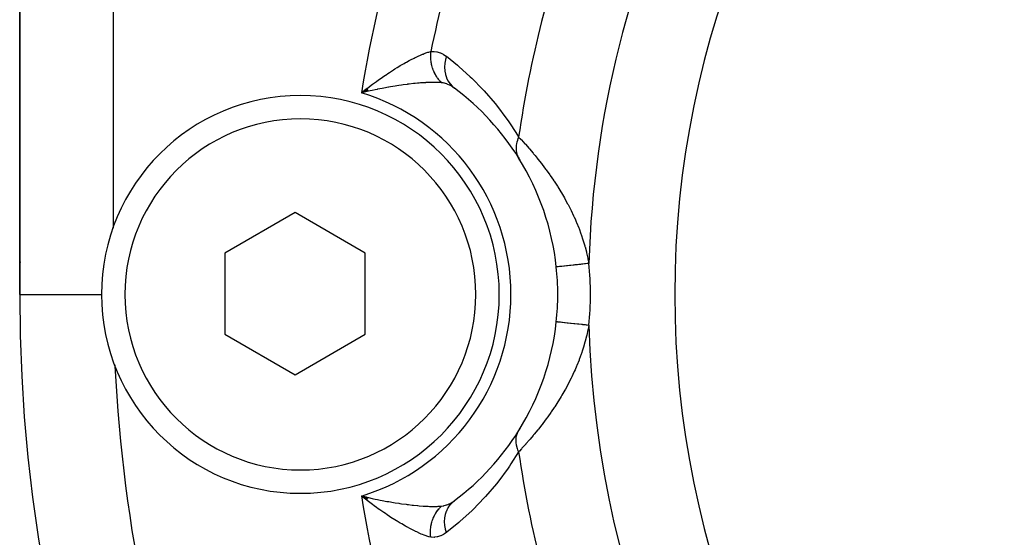
# Model space of a CAD drawing. Units: millimetres. Extents: x -183 to 323, y -191 to 191.
# Drawn here: x 111 to 132, y -25 to -14 of the extents above; entities that cross this region are included whole.
import ezdxf

# ---------------------------------------------------------------- set-up
doc = ezdxf.new("R2010")
doc.units = ezdxf.units.MM
doc.linetypes.add('DASHED', pattern=[9.652, 8.128, -1.524])
doc.layers.add('nevidi', color=4, linetype='DASHED')

msp = doc.modelspace()

# ---------------------------------------------------------------- linework, layer by layer
at = {"color": 2}
for p, q in [((111, 24.475), (111, -19.525)), ((111, -19.525), (111, 24.475)), ((118.423, -15.127), (118.304, -15.218)), ((118.425, -15.129), (118.304, -15.218)), ((118.425, -15.129), (118.304, -15.218)), ((118.426, -15.132), (118.304, -15.218)), ((118.426, -15.132), (118.304, -15.218)), ((118.427, -15.134), (118.304, -15.218)), ((118.428, -15.137), (118.304, -15.218)), ((118.43, -15.139), (118.304, -15.218)), ((118.43, -15.139), (118.304, -15.218)), ((118.431, -15.141), (118.304, -15.218)), ((118.432, -15.144), (118.304, -15.218)), ((118.433, -15.146), (118.304, -15.218)), ((118.434, -15.149), (118.304, -15.218)), ((118.434, -15.149), (118.304, -15.218)), ((118.436, -15.151), (118.304, -15.218)), ((120.293, -15.12), (120.257, -15.095)), ((118.437, -15.154), (118.304, -15.218)), ((118.438, -15.156), (118.304, -15.218)), ((118.439, -15.158), (118.304, -15.218)), ((118.441, -15.161), (118.304, -15.218)), ((118.442, -15.163), (118.304, -15.218)), ((118.443, -15.166), (118.304, -15.218)), ((118.444, -15.168), (118.304, -15.218)), ((118.445, -15.17), (118.304, -15.218)), ((118.447, -15.173), (118.304, -15.218)), ((118.448, -15.175), (118.304, -15.218)), ((118.449, -15.178), (118.304, -15.218)), ((118.45, -15.18), (118.304, -15.218)), ((118.452, -15.183), (118.304, -15.218)), ((118.452, -15.183), (118.343, -15.209)), ((118.394, -15.197), (118.343, -15.209)), ((116.887, -17.776), (115.387, -18.642)), ((118.387, -18.642), (116.887, -17.776)), ((113, -18.089), (113, -18.109)), ((115.387, -18.642), (115.387, -20.374)), ((118.387, -20.374), (118.387, -18.642)), ((115.387, -20.374), (116.887, -21.24)), ((116.887, -21.24), (118.387, -20.374)), ((118.413, -23.857), (118.304, -23.832)), ((118.452, -23.868), (118.304, -23.832)), ((118.45, -23.87), (118.304, -23.832)), ((118.45, -23.87), (118.304, -23.832)), ((118.449, -23.873), (118.304, -23.832)), ((118.448, -23.875), (118.304, -23.832)), ((118.447, -23.878), (118.304, -23.832)), ((118.446, -23.88), (118.304, -23.832)), ((118.444, -23.883), (118.304, -23.832)), ((118.443, -23.885), (118.304, -23.832)), ((118.442, -23.887), (118.304, -23.832)), ((118.441, -23.89), (118.304, -23.832)), ((118.439, -23.892), (118.304, -23.832)), ((118.438, -23.895), (118.304, -23.832)), ((118.437, -23.897), (118.304, -23.832)), ((118.436, -23.899), (118.304, -23.832)), ((118.435, -23.902), (118.304, -23.832)), ((118.433, -23.904), (118.304, -23.832)), ((118.432, -23.907), (118.304, -23.832)), ((118.432, -23.907), (118.304, -23.832)), ((118.431, -23.909), (118.304, -23.832)), ((118.431, -23.909), (118.304, -23.832)), ((118.43, -23.912), (118.304, -23.832)), ((118.428, -23.914), (118.304, -23.832)), ((118.427, -23.916), (118.304, -23.832)), ((118.426, -23.919), (118.304, -23.832)), ((118.426, -23.919), (118.304, -23.832)), ((118.425, -23.921), (118.304, -23.832)), ((118.425, -23.921), (118.304, -23.832)), ((118.424, -23.924), (118.304, -23.832)), ((118.388, -23.899), (118.335, -23.857))]:
    msp.add_line(p, q, dxfattribs=at)
for points in [[(118.304, -15.218), (118.388, -15.152), (118.392, -15.149), (118.423, -15.125)], [(122.469, -20.111), (122.469, -20.111), (122.469, -20.111)], [(118.304, -23.832), (118.394, -23.853), (118.413, -23.857), (118.453, -23.866)], [(120.257, -23.956), (120.29, -23.932), (120.293, -23.93)]]:
    msp.add_lwpolyline(points, dxfattribs=at)
for centre, radius, start, end in [((145, -19.525), 20, 0, 180), ((117, -19.525), 5.5, 31.8987, 53.2153), ((117, -19.525), 4.25, 0, 180), ((117, -19.525), 5.5, 6.1174, 31.8987), ((117, -19.525), 5.5, 31.4172, 31.8987), ((145, -19.525), 34, 178.8237, 178.8769), ((117, -19.525), 5.5, 6.1174, 6.3302), ((117, -19.525), 5.5, 0, 6.1174), ((145, -19.525), 34, 180, 360), ((117, -19.525), 4.25, 180, 360), ((117, -19.525), 5.5, 353.8826, 0), ((145, -19.525), 20, 180, 0), ((117, -19.525), 5.5, 328.1013, 353.8826), ((145, -19.525), 32, 182.6983, 182.7492), ((117, -19.525), 5.5, 306.7847, 328.1013), ((117, -19.525), 5.5, 328.1013, 328.5828)]:
    msp.add_arc(centre, radius, start, end, dxfattribs=at)
at = {"layer": 'nevidi', "color": 7, "linetype": 'Continuous'}
for p, q in [((113, 24.475), (113, -18.089)), ((118.343, -15.209), (118.304, -15.218)), ((111, -19.525), (112.75, -19.525)), ((118.335, -23.857), (118.304, -23.832))]:
    msp.add_line(p, q, dxfattribs=at)
for points in [[(118.423, -15.125), (118.512, -15.057), (118.543, -15.034), (118.623, -14.976), (118.632, -14.969), (118.663, -14.947), (118.752, -14.884), (118.783, -14.863), (118.851, -14.817), (118.871, -14.804), (118.902, -14.784), (118.988, -14.728), (119.019, -14.709), (119.068, -14.679), (119.104, -14.657), (119.135, -14.638), (119.217, -14.59), (119.246, -14.574), (119.269, -14.561), (119.326, -14.53), (119.354, -14.515), (119.43, -14.476), (119.452, -14.465), (119.457, -14.463), (119.529, -14.429), (119.554, -14.418), (119.612, -14.393), (119.621, -14.39), (119.643, -14.381), (119.703, -14.36), (119.724, -14.353), (119.745, -14.347), (119.777, -14.338), (119.786, -14.336)], [(119.786, -14.336), (119.783, -14.358), (119.783, -14.363), (119.781, -14.389), (119.781, -14.393), (119.78, -14.4), (119.78, -14.404), (119.78, -14.419), (119.78, -14.423), (119.78, -14.45), (119.78, -14.454), (119.78, -14.476), (119.781, -14.48), (119.781, -14.484), (119.783, -14.511), (119.783, -14.515), (119.786, -14.541), (119.786, -14.545), (119.787, -14.552), (119.788, -14.556), (119.79, -14.571), (119.791, -14.575), (119.796, -14.602), (119.797, -14.606), (119.801, -14.627), (119.802, -14.631), (119.803, -14.635), (119.81, -14.661), (119.811, -14.665), (119.819, -14.69), (119.82, -14.694), (119.822, -14.7), (119.824, -14.704), (119.829, -14.718), (119.83, -14.722), (119.84, -14.746), (119.841, -14.75), (119.85, -14.77), (119.852, -14.774), (119.853, -14.778), (119.865, -14.801), (119.866, -14.805), (119.879, -14.827), (119.881, -14.831), (119.884, -14.837), (119.886, -14.84), (119.893, -14.853), (119.896, -14.856), (119.909, -14.878), (119.912, -14.881), (119.924, -14.898), (119.926, -14.902), (119.928, -14.905), (119.944, -14.925), (119.946, -14.928), (119.962, -14.947), (119.965, -14.95), (119.969, -14.955), (119.972, -14.958), (119.981, -14.969), (119.984, -14.972), (120.001, -14.989), (120.004, -14.992), (120.016, -15.003)], [(119.786, -14.336), (119.847, -14.335), (119.855, -14.335), (119.918, -14.343), (119.926, -14.345), (119.986, -14.363), (119.994, -14.366), (120.052, -14.394), (120.059, -14.398), (120.115, -14.436), (120.119, -14.438)], [(120.119, -14.438), (120.1, -14.505), (120.099, -14.51), (120.098, -14.514), (120.086, -14.585), (120.085, -14.591), (120.085, -14.595), (120.081, -14.666), (120.081, -14.671), (120.081, -14.675), (120.085, -14.744), (120.086, -14.749), (120.087, -14.754), (120.099, -14.82), (120.1, -14.825), (120.101, -14.829), (120.122, -14.893), (120.124, -14.897), (120.125, -14.901), (120.154, -14.96), (120.156, -14.964), (120.158, -14.967), (120.194, -15.021), (120.197, -15.025), (120.199, -15.028), (120.241, -15.075), (120.245, -15.079), (120.247, -15.081), (120.293, -15.12)], [(120.119, -14.438), (120.354, -14.627), (120.384, -14.653), (120.631, -14.876), (120.66, -14.903), (120.9, -15.149), (120.928, -15.179), (121.161, -15.448), (121.188, -15.482), (121.412, -15.779), (121.439, -15.816), (121.498, -15.903), (121.653, -16.145), (121.664, -16.163)], [(120.016, -15.003), (119.969, -14.999), (119.947, -14.998), (119.945, -14.998), (119.883, -14.996), (119.858, -14.996), (119.818, -14.996), (119.787, -14.997), (119.76, -14.998), (119.682, -15.001), (119.67, -15.002), (119.653, -15.003), (119.569, -15.008), (119.538, -15.011), (119.501, -15.014), (119.451, -15.019), (119.418, -15.023), (119.327, -15.033), (119.313, -15.035), (119.292, -15.037), (119.282, -15.038), (119.196, -15.05), (119.161, -15.055), (119.106, -15.063), (119.062, -15.069), (119.026, -15.075), (118.925, -15.092), (118.887, -15.098), (118.883, -15.099), (118.784, -15.117), (118.745, -15.124), (118.645, -15.144), (118.64, -15.145), (118.6, -15.153), (118.535, -15.166), (118.493, -15.176), (118.452, -15.184), (118.394, -15.197)], [(120.247, -15.088), (120.241, -15.085), (120.191, -15.056), (120.185, -15.053), (120.153, -15.039), (120.135, -15.032), (120.128, -15.029), (120.099, -15.02), (120.077, -15.014), (120.071, -15.012), (120.05, -15.008), (120.02, -15.004), (120.016, -15.003)], [(121.664, -16.163), (121.653, -16.186), (121.65, -16.195), (121.645, -16.207), (121.644, -16.21), (121.639, -16.224), (121.636, -16.234), (121.629, -16.257), (121.628, -16.26), (121.627, -16.263), (121.625, -16.272), (121.618, -16.301), (121.617, -16.307), (121.617, -16.31), (121.617, -16.31), (121.612, -16.339), (121.611, -16.348), (121.611, -16.356), (121.61, -16.359), (121.609, -16.377), (121.609, -16.386), (121.609, -16.405), (121.609, -16.408), (121.609, -16.414), (121.609, -16.423), (121.612, -16.45), (121.612, -16.452), (121.612, -16.455), (121.613, -16.459), (121.617, -16.486), (121.619, -16.494), (121.62, -16.498), (121.62, -16.501), (121.626, -16.52), (121.628, -16.529), (121.633, -16.542), (121.634, -16.545), (121.637, -16.553), (121.64, -16.561), (121.65, -16.584), (121.651, -16.585), (121.651, -16.586), (121.655, -16.593), (121.667, -16.616), (121.669, -16.619)], [(121.664, -16.163), (121.708, -16.21), (121.712, -16.214), (121.723, -16.226), (121.795, -16.305), (121.807, -16.319), (121.85, -16.366), (121.883, -16.404), (121.895, -16.418), (121.972, -16.508), (121.985, -16.523), (122.016, -16.56), (122.062, -16.618), (122.075, -16.633), (122.153, -16.732), (122.165, -16.748), (122.202, -16.797), (122.241, -16.848), (122.253, -16.865), (122.327, -16.968), (122.339, -16.984), (122.406, -17.082), (122.411, -17.089), (122.422, -17.106), (122.491, -17.212), (122.502, -17.23), (122.568, -17.337), (122.579, -17.354), (122.623, -17.43), (122.642, -17.463), (122.652, -17.48), (122.711, -17.589), (122.721, -17.607), (122.777, -17.716), (122.785, -17.734), (122.838, -17.844), (122.846, -17.862), (122.85, -17.871), (122.878, -17.934), (122.894, -17.972), (122.902, -17.99), (122.947, -18.101), (122.954, -18.119), (122.995, -18.23), (123.001, -18.248), (123.038, -18.359), (123.044, -18.378), (123.077, -18.489), (123.082, -18.504), (123.083, -18.507), (123.112, -18.619), (123.116, -18.637), (123.142, -18.749), (123.146, -18.767), (123.165, -18.865)], [(123.165, -18.865), (123.156, -18.866), (123.132, -18.868), (123.091, -18.872), (123.07, -18.875), (123.039, -18.878), (123.006, -18.882), (122.986, -18.884), (122.949, -18.888), (122.924, -18.89), (122.904, -18.892), (122.862, -18.897), (122.845, -18.899), (122.827, -18.901), (122.781, -18.906), (122.772, -18.907), (122.754, -18.909), (122.707, -18.914), (122.704, -18.914), (122.688, -18.916), (122.643, -18.92), (122.641, -18.921), (122.629, -18.922), (122.59, -18.926), (122.584, -18.927), (122.579, -18.927), (122.546, -18.931), (122.538, -18.932), (122.537, -18.932), (122.512, -18.935), (122.505, -18.935), (122.503, -18.935), (122.487, -18.937), (122.482, -18.938), (122.48, -18.938), (122.473, -18.939), (122.471, -18.939)], [(123.165, -20.186), (123.149, -20.266), (123.146, -20.284), (123.121, -20.395), (123.116, -20.414), (123.087, -20.526), (123.082, -20.544), (123.05, -20.655), (123.044, -20.674), (123.03, -20.718), (123.007, -20.785), (123.001, -20.803), (122.961, -20.914), (122.954, -20.932), (122.909, -21.043), (122.902, -21.061), (122.87, -21.134), (122.854, -21.171), (122.846, -21.188), (122.799, -21.289), (122.794, -21.298), (122.786, -21.316), (122.731, -21.425), (122.721, -21.443), (122.662, -21.551), (122.653, -21.569), (122.59, -21.678), (122.58, -21.695), (122.574, -21.704), (122.514, -21.802), (122.503, -21.82), (122.434, -21.927), (122.423, -21.944), (122.359, -22.037), (122.351, -22.049), (122.339, -22.066), (122.265, -22.169), (122.253, -22.186), (122.178, -22.286), (122.165, -22.303), (122.159, -22.311), (122.088, -22.401), (122.075, -22.417), (121.997, -22.513), (121.984, -22.528), (121.977, -22.537), (121.907, -22.619), (121.894, -22.634), (121.819, -22.719), (121.816, -22.722), (121.807, -22.732), (121.735, -22.812), (121.723, -22.824), (121.68, -22.871), (121.664, -22.888)], [(123.165, -20.186), (123.132, -20.182), (123.112, -20.18), (123.091, -20.178), (123.039, -20.173), (123.027, -20.171), (123.006, -20.169), (122.949, -20.163), (122.944, -20.162), (122.924, -20.16), (122.864, -20.154), (122.862, -20.154), (122.845, -20.152), (122.789, -20.146), (122.781, -20.145), (122.772, -20.144), (122.72, -20.138), (122.707, -20.137), (122.704, -20.137), (122.657, -20.132), (122.643, -20.13), (122.641, -20.13), (122.603, -20.126), (122.59, -20.124), (122.584, -20.124), (122.556, -20.121), (122.546, -20.12), (122.538, -20.119), (122.519, -20.117), (122.512, -20.116), (122.503, -20.115), (122.492, -20.114), (122.487, -20.113), (122.48, -20.113), (122.475, -20.112), (122.473, -20.112), (122.469, -20.111)], [(121.664, -22.888), (121.662, -22.884), (121.65, -22.855), (121.646, -22.847), (121.646, -22.846), (121.645, -22.844), (121.636, -22.817), (121.633, -22.807), (121.63, -22.797), (121.629, -22.794), (121.625, -22.778), (121.623, -22.769), (121.618, -22.747), (121.617, -22.744), (121.617, -22.74), (121.615, -22.731), (121.611, -22.702), (121.611, -22.698), (121.611, -22.695), (121.61, -22.693), (121.609, -22.665), (121.609, -22.655), (121.609, -22.649), (121.609, -22.646), (121.609, -22.628), (121.61, -22.619), (121.611, -22.602), (121.612, -22.599), (121.613, -22.591), (121.614, -22.583), (121.619, -22.556), (121.619, -22.556), (121.62, -22.553), (121.621, -22.548), (121.628, -22.522), (121.631, -22.514), (121.631, -22.512), (121.632, -22.509), (121.64, -22.489), (121.643, -22.481), (121.649, -22.47), (121.65, -22.467), (121.655, -22.458), (121.659, -22.45), (121.669, -22.432)], [(121.664, -22.888), (121.498, -23.147), (121.465, -23.197), (121.439, -23.234), (121.216, -23.534), (121.188, -23.569), (120.957, -23.841), (120.928, -23.871), (120.69, -24.118), (120.66, -24.147), (120.415, -24.372), (120.384, -24.398), (120.131, -24.603), (120.119, -24.612)], [(119.786, -24.714), (119.745, -24.704), (119.725, -24.698), (119.667, -24.678), (119.644, -24.67), (119.612, -24.657), (119.58, -24.644), (119.555, -24.633), (119.485, -24.601), (119.458, -24.588), (119.452, -24.585), (119.383, -24.551), (119.355, -24.536), (119.277, -24.494), (119.269, -24.49), (119.247, -24.477), (119.165, -24.43), (119.135, -24.412), (119.068, -24.372), (119.051, -24.361), (119.02, -24.342), (118.934, -24.288), (118.902, -24.267), (118.851, -24.233), (118.816, -24.209), (118.784, -24.188), (118.696, -24.127), (118.664, -24.104), (118.623, -24.075), (118.575, -24.04), (118.543, -24.017), (118.455, -23.95), (118.423, -23.926), (118.388, -23.899)], [(118.453, -23.866), (118.535, -23.884), (118.561, -23.89), (118.6, -23.898), (118.645, -23.907), (118.707, -23.919), (118.745, -23.926), (118.85, -23.946), (118.883, -23.952), (118.888, -23.952), (118.99, -23.97), (119.027, -23.976), (119.106, -23.988), (119.127, -23.991), (119.162, -23.996), (119.259, -24.009), (119.282, -24.012), (119.293, -24.014), (119.313, -24.016), (119.386, -24.025), (119.419, -24.028), (119.501, -24.036), (119.507, -24.037), (119.539, -24.04), (119.624, -24.046), (119.654, -24.048), (119.67, -24.049), (119.733, -24.052), (119.761, -24.053), (119.818, -24.054), (119.833, -24.055), (119.859, -24.055), (119.925, -24.053), (119.945, -24.052), (119.948, -24.052), (120.007, -24.048), (120.016, -24.047)], [(120.016, -24.047), (120.05, -24.042), (120.065, -24.04), (120.071, -24.038), (120.099, -24.031), (120.122, -24.023), (120.128, -24.021), (120.153, -24.012), (120.179, -24), (120.185, -23.997), (120.235, -23.97), (120.241, -23.966), (120.257, -23.956)], [(120.119, -24.612), (120.1, -24.545), (120.099, -24.541), (120.099, -24.541), (120.098, -24.536), (120.086, -24.464), (120.085, -24.46), (120.085, -24.46), (120.085, -24.455), (120.081, -24.384), (120.081, -24.38), (120.081, -24.38), (120.081, -24.375), (120.086, -24.305), (120.086, -24.301), (120.086, -24.301), (120.087, -24.296), (120.099, -24.229), (120.1, -24.226), (120.1, -24.226), (120.102, -24.221), (120.122, -24.157), (120.124, -24.154), (120.124, -24.154), (120.126, -24.149), (120.154, -24.09), (120.156, -24.087), (120.156, -24.087), (120.158, -24.083), (120.194, -24.029), (120.196, -24.026), (120.197, -24.026), (120.199, -24.023), (120.242, -23.975), (120.244, -23.972), (120.245, -23.972), (120.248, -23.969), (120.293, -23.93)], [(119.786, -24.714), (119.784, -24.697), (119.783, -24.692), (119.781, -24.666), (119.781, -24.662), (119.78, -24.647), (119.78, -24.643), (119.78, -24.636), (119.78, -24.631), (119.78, -24.605), (119.78, -24.601), (119.78, -24.575), (119.781, -24.57), (119.781, -24.566), (119.782, -24.544), (119.783, -24.54), (119.785, -24.514), (119.786, -24.509), (119.788, -24.494), (119.789, -24.49), (119.79, -24.484), (119.79, -24.479), (119.795, -24.454), (119.796, -24.449), (119.801, -24.424), (119.802, -24.419), (119.803, -24.415), (119.809, -24.394), (119.81, -24.39), (119.817, -24.365), (119.819, -24.361), (119.824, -24.347), (119.825, -24.343), (119.827, -24.337), (119.829, -24.332), (119.838, -24.308), (119.84, -24.304), (119.85, -24.281), (119.852, -24.277), (119.853, -24.273), (119.863, -24.254), (119.865, -24.25), (119.876, -24.227), (119.879, -24.223), (119.886, -24.21), (119.888, -24.207), (119.891, -24.202), (119.894, -24.198), (119.907, -24.177), (119.909, -24.173), (119.924, -24.152), (119.926, -24.149), (119.928, -24.146), (119.941, -24.129), (119.944, -24.126), (119.959, -24.107), (119.962, -24.103), (119.972, -24.092), (119.974, -24.09), (119.978, -24.085), (119.981, -24.082), (119.998, -24.065), (120.001, -24.061), (120.016, -24.047)], [(120.119, -24.612), (120.066, -24.648), (120.059, -24.652), (120.001, -24.682), (119.994, -24.684), (119.933, -24.704), (119.926, -24.706), (119.863, -24.715), (119.855, -24.716), (119.79, -24.715), (119.786, -24.714)]]:
    msp.add_lwpolyline(points, dxfattribs=at)
for centre, radius, start, end in [((145, -19.525), 21.845, 129.2109, 178.2668), ((145, -19.525), 23.577, 159.5525, 171.8004), ((145, -19.525), 27.041, 162.8046, 170.8352), ((145, -19.525), 25.742, 162.8912, 168.371), ((117, -19.525), 4.5, 0, 73.1587), ((117, -19.525), 3.75, 0, 180), ((117, -19.525), 6.2, 0, 6.1174), ((117, -19.525), 3.75, 180, 0), ((117, -19.525), 4.5, 286.8413, 360), ((117, -19.525), 6.2, 353.8826, 0), ((145, -19.525), 21.845, 181.7332, 268.2668), ((145, -19.525), 32, 182.7492, 201.1165), ((145, -19.525), 23.577, 188.1996, 200.4475), ((145, -19.525), 27.041, 189.1648, 197.1954)]:
    msp.add_arc(centre, radius, start, end, dxfattribs=at)

doc.saveas('drawing.dxf')
